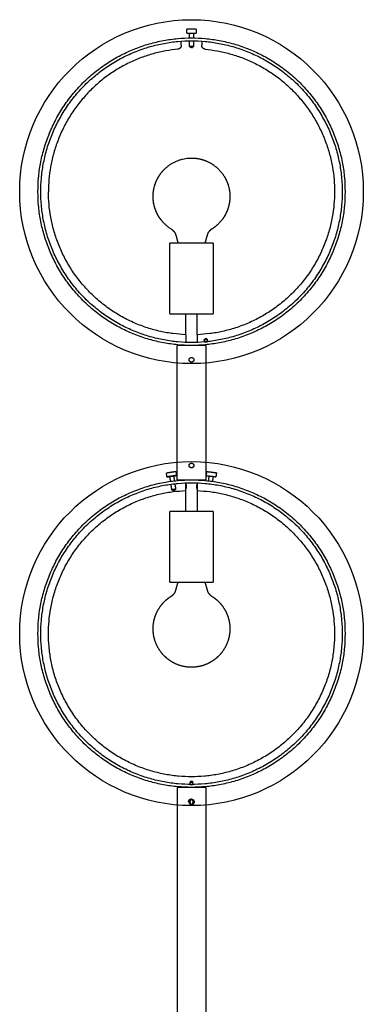
# Model space of a CAD drawing. Units: millimetres. Extents: x -180 to 4140, y -551 to 1499.
# Drawn here: x 2874 to 3232, y 474 to 1499 of the extents above; entities that cross this region are included whole.
import ezdxf

# ---------------------------------------------------------------- set-up
doc = ezdxf.new("R2010")
doc.units = ezdxf.units.MM
doc.header["$MEASUREMENT"] = 0
for name, color, linetype, true_color in [('2DVÝKRES$VIDITELNÉ$TEČNÉ', 7, 'Continuous', 0xffffff), ('2DVÝKRES$VIDITELNÉ$ČÁRY', 7, 'Continuous', 0xffffff), ('Výchozí', 7, 'Continuous', 0x000000)]:
    doc.layers.add(name, color=color, linetype=linetype, true_color=true_color)

msp = doc.modelspace()

# ---------------------------------------------------------------- linework, layer by layer
at = {"layer": '2DVÝKRES$VIDITELNÉ$TEČNÉ'}
msp.add_rational_spline([(3032.09914, 1280.83832), (3006.20452, 1296.61235), (3014.39543, 1325.80585), (3022.58552, 1354.99952), (3052.90627, 1355)], [1, 0.796928153519, 1, 0.796909852959, 1], degree=2, knots=[0, 0, 0, 51.8894473995, 51.8894473995, 103.7779434969, 103.7779434969, 103.7779434969], dxfattribs=at)
for points, weights in [([(3086.79825, 1336.2419), (3092.90428, 1326.49855), (3092.90427, 1315)], [1, 0.961081305095, 1]), ([(3092.90427, 1315), (3092.90427, 1309.28379), (3091.30328, 1303.79635)], [1, 0.989943741992, 1]), ([(3090.60715, 1301.63956), (3089.29485, 1297.93612), (3087.28706, 1294.55879)], [1, 0.995210603951, 1]), ([(3090.92094, 1302.56053), (3090.82011, 1302.25239), (3090.71431, 1301.94592)], [1, 0.999967154854, 1]), ([(3091.21157, 1303.48665), (3091.11848, 1303.17691), (3091.02039, 1302.86871)], [1, 0.999967314361, 1]), ([(3085.12282, 1291.29368), (3085.02629, 1291.16248), (3084.92869, 1291.03207)], [0.939439242944, 0.939673913922, 0.939924229632]), ([(3085.8787, 1292.3569), (3085.694, 1292.08791), (3085.50493, 1291.82198)], [1, 0.999966730263, 1]), ([(3086.60054, 1293.44582), (3086.33649, 1293.03301), (3086.0624, 1292.62679)], [1, 0.999924965603, 1]), ([(3087.1188, 1294.27839), (3086.94944, 1293.99873), (3086.77553, 1293.72188)], [1, 0.999966598182, 1]), ([(3032.09951, 1280.8381), (3035.47664, 1278.78073), (3036.53325, 1274.97004)], [1, 0.929928959606, 1])]:
    msp.add_rational_spline(points, weights, degree=2, dxfattribs=at)
for points in [[(3036.53325, 1274.97004), (3037.70755, 1270.73502), (3038.88184, 1266.5)], [(3050.21112, 685.06317), (3050.33628, 685.06024), (3050.46144, 685.0573)], [(3055.3511, 684.9427), (3055.47625, 684.93976), (3055.60141, 684.93683)]]:
    msp.add_open_spline(points, degree=2, dxfattribs=at)
at = {"layer": '2DVÝKRES$VIDITELNÉ$ČÁRY'}
for points, degree in [([(3047.90627, 1485.10984), (3047.90627, 1487.10984), (3047.90627, 1489.10984)], 2), ([(3053.03851, 1489.10984), (3050.47241, 1489.10984), (3047.90631, 1489.10984)], 2), ([(3057.90627, 1489.10984), (3057.90627, 1487.10984), (3057.90627, 1485.10984)], 2), ([(3042.23718, 1472.57513), (3042.09584, 1474.59634), (3041.9545, 1476.61756)], 2), ([(3050.90627, 1479.9875), (3050.90627, 1482.54867), (3050.90627, 1485.10984)], 2), ([(3050.90627, 1471.10984), (3050.90627, 1474.04855), (3050.90627, 1476.98726)], 2), ([(3053.03851, 1485.10984), (3055.47198, 1485.10984), (3057.90545, 1485.10984)], 2), ([(3054.90627, 1485.10984), (3054.90627, 1482.54867), (3054.90627, 1479.9875)], 2), ([(3054.90627, 1476.98726), (3054.90627, 1474.04855), (3054.90627, 1471.10984)], 2), ([(3063.85803, 1476.61756), (3063.7167, 1474.59634), (3063.57536, 1472.57513)], 2), ([(3051.90627, 1470.10984), (3051.40644, 1470.60966), (3050.90662, 1471.10949)], 2), ([(3052.95917, 1471.10984), (3051.93307, 1471.10984), (3050.90697, 1471.10984)], 2), ([(3052.93272, 1470.10984), (3052.41967, 1470.10984), (3051.90662, 1470.10984)], 2), ([(3052.93272, 1470.10984), (3053.41941, 1470.10984), (3053.9061, 1470.10984)], 2), ([(3054.90592, 1471.10949), (3054.40609, 1470.60966), (3053.90627, 1470.10984)], 2), ([(3018.98538, 1336.19842), (3019.05499, 1336.30981), (3019.12514, 1336.42085), (3019.19584, 1336.53154)], 3), ([(3020.11104, 1337.90137), (3020.18569, 1338.00828), (3020.26087, 1338.11483), (3020.33658, 1338.22101)], 3), ([(3020.83247, 1338.90128), (3020.91457, 1339.01146), (3020.99725, 1339.12122), (3021.08049, 1339.23057)], 3), ([(3021.33226, 1339.55773), (3021.40856, 1339.65583), (3021.48532, 1339.75358), (3021.56254, 1339.85098)], 3), ([(3021.58774, 1339.88272), (3021.67356, 1339.99074), (3021.75994, 1340.09832), (3021.8469, 1340.20547)], 3), ([(3022.10972, 1340.52592), (3022.1963, 1340.63038), (3022.28342, 1340.73441), (3022.37109, 1340.83801)], 3), ([(3022.37616, 1340.84401), (3022.46561, 1340.94968), (3022.55563, 1341.0549), (3022.6462, 1341.15968)], 3), ([(3022.91981, 1341.47286), (3023.01163, 1341.57687), (3023.10401, 1341.68042), (3023.19694, 1341.7835)], 3), ([(3019.54564, 1292.93037), (3019.47447, 1293.03795), (3019.40382, 1293.14588), (3019.33369, 1293.25415)], 3), ([(3020.01094, 1292.24264), (3019.93224, 1292.35639), (3019.85414, 1292.47055), (3019.77664, 1292.5851)], 3), ([(3020.24849, 1291.90304), (3020.17966, 1292.00036), (3020.11127, 1292.09799), (3020.04331, 1292.19592)], 3), ([(3020.73315, 1291.23257), (3020.65127, 1291.34341), (3020.56997, 1291.45467), (3020.48925, 1291.56633)], 3), ([(3021.23021, 1290.57404), (3021.14629, 1290.68287), (3021.06294, 1290.79212), (3020.98016, 1290.90179)], 3), ([(3021.48325, 1290.24936), (3021.4044, 1290.34946), (3021.32605, 1290.44993), (3021.24818, 1290.55076)], 3), ([(3021.99809, 1289.60935), (3021.91125, 1289.71507), (3021.82496, 1289.82121), (3021.73923, 1289.92779)], 3), ([(3022.52424, 1288.98207), (3022.43554, 1289.08564), (3022.34739, 1289.18966), (3022.25978, 1289.2941)], 3), ([(3069.28005, 1274.96982), (3068.10572, 1270.73491), (3066.9314, 1266.5)], 2), ([(3040.60003, 1266.5), (3035.50315, 1266.5), (3030.40627, 1266.5)], 2), ([(3030.40627, 1193), (3030.40627, 1229.75), (3030.40627, 1266.5)], 2), ([(3075.40627, 1266.5), (3075.40627, 1229.75), (3075.40627, 1193)], 2), ([(3030.40627, 1193), (3035.50315, 1193), (3040.60003, 1193)], 2), ([(3046.90627, 1171.12085), (3046.90627, 1182.06043), (3046.90627, 1193)], 2), ([(3058.90627, 1171.12085), (3058.90627, 1182.06043), (3058.90627, 1193)], 2), ([(3046.90627, 1171.12085), (3046.90627, 1167.11777), (3046.90627, 1163.11469)], 2), ([(3058.90627, 1171.12085), (3058.90627, 1167.11777), (3058.90627, 1163.11469)], 2), ([(3037.90627, 1020), (3037.90627, 1090), (3037.90627, 1160)], 2), ([(3052.36714, 1160), (3045.13671, 1160), (3037.90627, 1160)], 2), ([(3046.90627, 1160), (3046.90627, 1160.05627), (3046.90627, 1160.11254)], 2), ([(3067.90535, 1160), (3060.67537, 1160), (3053.4454, 1160)], 2), ([(3058.90627, 1160), (3058.90627, 1160.05627), (3058.90627, 1160.11254)], 2), ([(3066.44294, 1163.58474), (3066.32328, 1164.82896), (3066.20361, 1166.07318)], 2), ([(3066.20428, 1166.07399), (3066.42886, 1166.34637), (3066.65345, 1166.61875)], 2), ([(3066.2051, 1166.07332), (3067.69746, 1166.21685), (3069.18983, 1166.36038)], 2), ([(3066.61967, 1163.60166), (3067.91837, 1163.72656), (3069.21707, 1163.85147)], 2), ([(3068.64327, 1166.81013), (3067.64836, 1166.71444), (3066.65345, 1166.61875)], 2), ([(3067.90627, 1160), (3067.90627, 1090), (3067.90627, 1020)], 2), ([(3068.64426, 1166.81022), (3068.91705, 1166.5853), (3069.18983, 1166.36038)], 2), ([(3069.18983, 1166.36038), (3069.30949, 1165.11621), (3069.42916, 1163.87203)], 2), ([(3027.37878, 1023.12744), (3027.08089, 1025.10513), (3026.78299, 1027.08281)], 2), ([(3036.67144, 1028.57229), (3036.96933, 1026.59466), (3037.26722, 1024.61703)], 2), ([(3068.40475, 1024.45685), (3068.65259, 1026.44143), (3068.90042, 1028.42602)], 2), ([(3078.82335, 1027.18685), (3078.57551, 1025.20226), (3078.32768, 1023.21768)], 2), ([(3031.10841, 1018.50821), (3030.72687, 1021.04125), (3030.34532, 1023.57428)], 2), ([(3032.43058, 1009.73051), (3031.99294, 1012.63597), (3031.55529, 1015.54143)], 2), ([(3034.30071, 1024.17002), (3034.6898, 1021.58687), (3035.0789, 1019.00373)], 2), ([(3035.52607, 1016.03502), (3035.95602, 1013.18064), (3036.38597, 1010.32625)], 2), ([(3037.90627, 1020), (3045.13851, 1020), (3052.37075, 1020)], 2), ([(3046.90627, 1019.88746), (3046.90627, 1019.94373), (3046.90627, 1020)], 2), ([(3046.90627, 1008.87915), (3046.90627, 1012.88223), (3046.90627, 1016.88531)], 2), ([(3046.9074, 1015.49731), (3046.90881, 1015.49392), (3046.91153, 1015.48739), (3046.91545, 1015.47792)], 3), ([(3046.91543, 1015.47791), (3046.91659, 1015.47511), (3046.91781, 1015.47215), (3046.91908, 1015.46909)], 3), ([(3046.91909, 1015.46909), (3046.91973, 1015.46753), (3046.92039, 1015.46592), (3046.92108, 1015.46425)], 3), ([(3046.92356, 1015.45821), (3046.92475, 1015.45532), (3046.92599, 1015.45229), (3046.92729, 1015.44913)], 3), ([(3046.92729, 1015.44913), (3046.92774, 1015.44802), (3046.9282, 1015.44691), (3046.92866, 1015.44578)], 3), ([(3046.92865, 1015.44578), (3046.93228, 1015.43691), (3046.93632, 1015.42701), (3046.94074, 1015.4161)], 3), ([(3046.95488, 1015.38099), (3046.95723, 1015.37512), (3046.95964, 1015.36906), (3046.96213, 1015.3628)], 3), ([(3046.96214, 1015.3628), (3046.96236, 1015.36224), (3046.96258, 1015.36169), (3046.9628, 1015.36113)], 3), ([(3046.96279, 1015.36113), (3046.96552, 1015.35428), (3046.96832, 1015.34719), (3046.97121, 1015.33986)], 3), ([(3047.1182, 1014.93693), (3047.12685, 1014.91107), (3047.13557, 1014.88456), (3047.14432, 1014.85741)], 3), ([(3047.14432, 1014.85741), (3047.14577, 1014.8529), (3047.14722, 1014.84839), (3047.14867, 1014.84388)], 3), ([(3047.14867, 1014.84388), (3047.15562, 1014.82218), (3047.16259, 1014.80009), (3047.16954, 1014.77764)], 3), ([(3053.40675, 1020), (3060.65651, 1020), (3067.90627, 1020)], 2), ([(3058.84111, 1015.33941), (3058.84397, 1015.34669), (3058.84675, 1015.35377), (3058.84945, 1015.36061)], 3), ([(3058.84957, 1015.36057), (3058.84985, 1015.36128), (3058.85013, 1015.36198), (3058.85041, 1015.36269)], 3), ([(3058.85029, 1015.36273), (3058.85534, 1015.37551), (3058.8601, 1015.3875), (3058.86456, 1015.39865)], 3), ([(3058.86481, 1015.39855), (3058.86718, 1015.40442), (3058.86953, 1015.41022), (3058.87186, 1015.41594)], 3), ([(3058.89358, 1015.46904), (3058.89617, 1015.47535), (3058.89856, 1015.48116), (3058.90058, 1015.48608)], 3), ([(3058.90035, 1015.48617), (3058.90251, 1015.49128), (3058.90411, 1015.495), (3058.90509, 1015.49729)], 3), ([(3058.90627, 1020), (3058.90627, 1019.94373), (3058.90627, 1019.88746)], 2), ([(3058.90627, 1016.88531), (3058.90627, 1012.88223), (3058.90627, 1008.87915)], 2), ([(3068.4048, 1024.45684), (3069.07925, 1024.37262), (3069.7537, 1024.2884)], 2), ([(3070.74689, 1019.00224), (3071.06426, 1021.54367), (3071.38163, 1024.0851)], 2), ([(3075.3508, 1023.58943), (3075.03343, 1021.048), (3074.71606, 1018.50657)], 2), ([(3033.56838, 1008.89056), (3032.99966, 1009.31038), (3032.43094, 1009.7302)], 2), ([(3036.38567, 1010.32584), (3035.96587, 1009.75715), (3035.54607, 1009.18846)], 2), ([(3046.90627, 987), (3046.90627, 997.93957), (3046.90627, 1008.87915)], 2), ([(3058.39008, 1013.56768), (3058.39047, 1013.57141), (3058.39086, 1013.57514), (3058.39125, 1013.57887)], 3), ([(3058.39125, 1013.57887), (3058.39341, 1013.59935), (3058.39567, 1013.61971), (3058.39803, 1013.63996)], 3), ([(3058.90627, 1008.87915), (3058.90627, 997.93957), (3058.90627, 987)], 2), ([(3030.40627, 913.5), (3030.40627, 950.25), (3030.40627, 987)], 2), ([(3055.58429, 987), (3042.99551, 987), (3030.40672, 987)], 2), ([(3075.40627, 987), (3075.40627, 950.25), (3075.40627, 913.5)], 2), ([(3036.53248, 905.03015), (3037.70681, 909.26507), (3038.88114, 913.5)], 2), ([(3055.58429, 913.5), (3065.49513, 913.5), (3075.40596, 913.5)], 2), ([(3066.9314, 913.5), (3068.10573, 909.26507), (3069.28005, 905.03015)], 2), ([(3073.71409, 899.16189), (3073.71422, 899.16181), (3073.71434, 899.16173)], 2), ([(3037.90627, 700), (3037.90627, 355.5), (3037.90627, 11)], 2), ([(3052.40579, 700), (3045.15649, 700), (3037.90719, 700)], 2), ([(3051.40627, 703.00724), (3051.40627, 704.2572), (3051.40627, 705.50717)], 2), ([(3051.90627, 706.00717), (3051.65664, 705.75754), (3051.40701, 705.50791)], 2), ([(3051.6105, 703.00717), (3052.25838, 703.00717), (3052.90627, 703.00717)], 2), ([(3052.90627, 706.00717), (3052.40677, 706.00717), (3051.90726, 706.00717)], 2), ([(3052.90627, 705.50717), (3053.65552, 705.50717), (3054.40478, 705.50717)], 2), ([(3052.90627, 703.00717), (3053.55415, 703.00717), (3054.20204, 703.00717)], 2), ([(3053.90627, 706.00717), (3054.1559, 705.75754), (3054.40552, 705.50791)], 2), ([(3054.40627, 703.00724), (3054.40627, 704.2572), (3054.40627, 705.50717)], 2), ([(3067.90627, 700), (3067.90627, 388), (3067.90627, 76)], 2), ([(3051.17469, 685.04059), (3051.62516, 685.78023), (3052.07563, 686.51988)], 2), ([(3052.00533, 683.52071), (3051.59001, 684.28065), (3051.17469, 685.04059)], 2), ([(3054.63784, 684.95941), (3054.18738, 684.21977), (3053.73691, 683.48012)], 2), ([(3053.80721, 686.47929), (3054.22252, 685.71935), (3054.63784, 684.95941)], 2)]:
    msp.add_open_spline(points, degree=degree, dxfattribs=at)
for points, weights in [([(3057.90622, 1489.10984), (3057.92703, 1489.10984), (3053.03851, 1489.10984)], [0.990990101179, 0.711683237731, 1]), ([(3038.63017, 1468.31451), (2903.90627, 1455.34658), (2903.90627, 1320)], [1, 0.740206976582, 1]), ([(3042.23718, 1472.57513), (3042.509, 1468.68787), (3038.63017, 1468.31451)], [1, 0.716290370887, 1]), ([(3054.90557, 1471.10984), (3054.95847, 1471.10984), (3052.95917, 1471.10984)], [1, 0.707106781187, 1]), ([(3067.18237, 1468.31451), (3063.30354, 1468.68787), (3063.57536, 1472.57513)], [1, 0.716290370887, 1]), ([(3067.18237, 1468.31451), (3201.90627, 1455.34658), (3201.90627, 1320)], [1, 0.740206976582, 1]), ([(3017.77051, 1334.1175), (3018.24947, 1334.99776), (3018.7719, 1335.85294)], [1, 0.999686316565, 1]), ([(3019.20276, 1336.54236), (3019.53265, 1337.05848), (3019.87818, 1337.56426)], [1, 0.999882774937, 1]), ([(3020.34772, 1338.23662), (3020.56427, 1338.54006), (3020.78644, 1338.8394)], [1, 0.999956576445, 1]), ([(3012.90627, 1315), (3012.90627, 1321.67541), (3015.07395, 1327.98907)], [1, 0.986358980231, 1]), ([(3046.90627, 1171.12085), (2903.90627, 1176.88392), (2903.90627, 1320)], [1, 0.72120331959, 1]), ([(3201.90627, 1320), (3201.90627, 1176.88392), (3058.90627, 1171.12085)], [1, 0.72120331959, 1]), ([(3018.65564, 1294.33858), (3018.33189, 1294.87525), (3018.02512, 1295.4218)], [1, 0.999877265495, 1]), ([(3019.31799, 1293.2784), (3018.97983, 1293.8013), (3018.65812, 1294.33447)], [1, 0.999878848508, 1]), ([(3073.71368, 1280.83786), (3070.33674, 1278.78053), (3069.28011, 1274.97004)], [1, 0.929935542704, 1]), ([(3036.67144, 1028.57229), (3035.05429, 1028.33493), (3033.43828, 1028.09002)], [1, 0.999997271001, 1]), ([(3070.24937, 1028.25757), (3068.94274, 1028.42074), (3068.90158, 1028.42588)], [1, 0.862706303681, 0.854125447661]), ([(3030.346, 1023.56976), (3028.89017, 1023.35012), (3027.43367, 1023.13495)], [1, 0.999998824225, 1]), ([(3034.30004, 1024.16992), (3033.65349, 1024.07518), (3033.00743, 1023.97716)], [1, 0.999996782667, 1]), ([(3034.03407, 1024.13465), (3035.64944, 1024.37922), (3037.26586, 1024.61683)], [1, 0.999997670982, 1]), ([(3046.97121, 1015.33986), (3047.05003, 1015.14034), (3047.11819, 1014.93692)], [1, 0.999650395261, 1]), ([(3047.16954, 1014.77764), (3047.30772, 1014.33585), (3047.38153, 1013.87888)], [1, 0.99744511163, 1]), ([(2903.90627, 860), (2903.90627, 1003.11608), (3046.90627, 1008.87915)], [1, 0.72120331959, 1]), ([(3034.0097, 1008.9562), (3034.10625, 1008.97067), (3034.21502, 1008.98701)], [0.922018068331, 0.953685403051, 1]), ([(3035.14175, 1009.12674), (3034.71334, 1009.06189), (3034.21502, 1008.98701)], [0.862182588642, 0.818004596013, 1]), ([(3034.89944, 1009.092), (3035.52996, 1009.18674), (3035.5458, 1009.18844)], [1, 0.78033008589, 0.890165042945]), ([(3036.38531, 1010.3261), (3035.73876, 1010.23136), (3035.0927, 1010.13334)], [1, 0.999996782667, 1]), ([(3047.38151, 1013.87888), (3047.45086, 1013.44217), (3047.45191, 1013)], [1, 0.996993303644, 1]), ([(3058.36062, 1013), (3058.3607, 1013.2846), (3058.39008, 1013.56768)], [1, 0.998669631884, 1]), ([(3058.39906, 1013.64871), (3058.41261, 1013.76336), (3058.43074, 1013.87738)], [1, 0.999799750895, 1]), ([(3058.90627, 1008.87915), (3201.90627, 1003.11608), (3201.90627, 860)], [1, 0.72120331959, 1]), ([(3075.40581, 987), (3075.53347, 987), (3055.58429, 987)], [0.957810791235, 0.729989063906, 1]), ([(3032.10013, 899.16292), (3035.47603, 901.2203), (3036.53243, 905.02996)], [1, 0.929963014251, 1]), ([(3069.28011, 905.02996), (3070.33651, 901.2203), (3073.7124, 899.16292)], [1, 0.929963014251, 1]), ([(3052.90627, 711), (2903.90627, 711), (2903.90627, 860)], [1, 0.707106781187, 1]), ([(3201.90627, 860), (3201.90627, 711), (3052.90627, 711)], [1, 0.707106781187, 1]), ([(3049.90709, 685.0703), (3049.95286, 687.023), (3051.75712, 687.77118)], [1, 0.83803027098, 1]), ([(3052.96945, 687.69535), (3050.2741, 687.75852), (3050.21092, 685.06318)], [1, 0.707106798077, 1]), ([(3052.96945, 687.69535), (3055.66479, 687.63217), (3055.60162, 684.93682)], [1, 0.707107058631, 1]), ([(3050.21092, 685.06318), (3050.14774, 682.36783), (3052.84309, 682.30465)], [1, 0.707107058631, 1]), ([(3055.60162, 684.93682), (3055.53844, 682.24148), (3052.84309, 682.30465)], [1, 0.707106798077, 1]), ([(3054.05542, 682.22882), (3055.85967, 682.977), (3055.90544, 684.9297)], [1, 0.83803027098, 1])]:
    msp.add_rational_spline(points, weights, degree=2, dxfattribs=at)
for points, weights, knots in [([(2892.90627, 1320), (2892.90627, 1480), (3052.90627, 1480), (3212.90627, 1480), (3212.90627, 1320)], [1, 0.707106781187, 1, 0.707106781187, 1], [0, 0, 0, 251.3274122872, 251.3274122872, 502.6548245744, 502.6548245744, 502.6548245744]), ([(2895.90627, 1320), (2895.90627, 1477), (3052.90627, 1477), (3209.90627, 1477), (3209.90627, 1320)], [1, 0.707106781187, 1, 0.707106781187, 1], [0, 0, 0, 246.6150233068, 246.6150233068, 493.2300466136, 493.2300466136, 493.2300466136]), ([(3047.90709, 1485.10984), (3047.90507, 1485.10984), (3047.90802, 1485.10984), (3048.04026, 1485.10984), (3053.03851, 1485.10984)], [0.982266230892, 0.990847086912, 1, 0.707106781187, 1], [7.6085447079, 7.6085447079, 7.6085447079, 7.853981634, 7.853981634, 15.7079632679, 15.7079632679, 15.7079632679]), ([(3052.90627, 1355), (3060.53637, 1355), (3067.63069, 1352.19128), (3075.33341, 1349.14169), (3081.19125, 1343.28356), (3087.04885, 1337.42567), (3090.09805, 1329.72315), (3092.90627, 1322.62939), (3092.90627, 1315)], [1, 0.982288649552, 1, 0.979218754651, 1, 0.97922035629, 1, 0.982291859924, 1], [0, 0, 0, 15.07904626, 15.07904626, 31.4169278261, 31.4169278261, 47.7541775904, 47.7541775904, 62.8318531089, 62.8318531089, 62.8318531089]), ([(3015.20075, 1328.35269), (3015.44508, 1329.04262), (3015.71448, 1329.72315), (3016.60629, 1331.97593), (3017.76349, 1334.10459)], [1, 0.999832645693, 1, 0.998170484483, 1], [0, 0, 0, 1.4636714096, 1.4636714096, 6.3035052485, 6.3035052485, 6.3035052485]), ([(3212.90627, 1320), (3212.90627, 1160), (3052.90627, 1160), (2892.90627, 1160), (2892.90627, 1320)], [1, 0.707106781187, 1, 0.707106781187, 1], [0, 0, 0, 251.3274122872, 251.3274122872, 502.6548245744, 502.6548245744, 502.6548245744]), ([(3209.90627, 1320), (3209.90627, 1163), (3052.90627, 1163), (2895.90627, 1163), (2895.90627, 1320)], [1, 0.707106781187, 1, 0.707106781187, 1], [0, 0, 0, 246.6150233068, 246.6150233068, 493.2300466136, 493.2300466136, 493.2300466136]), ([(3018.01712, 1295.43608), (3016.70325, 1297.77914), (3015.71448, 1300.27685), (3012.90627, 1307.37061), (3012.90627, 1315)], [1, 0.997752440422, 1, 0.982291859924, 1], [0, 0, 0, 5.3645419037, 5.3645419037, 20.4422174221, 20.4422174221, 20.4422174221]), ([(3092.90627, 1315), (3092.90627, 1307.37061), (3090.09805, 1300.27685), (3087.04885, 1292.57433), (3081.19125, 1286.71644), (3077.80475, 1283.32976), (3073.71444, 1280.83832)], [1, 0.982291859924, 1, 0.97922035629, 1, 0.992907918934, 1], [0, 0, 0, 15.0776755185, 15.0776755185, 31.4149252828, 31.4149252828, 40.9482504653, 40.9482504653, 40.9482504653]), ([(3075.40627, 1266.5), (3075.40839, 1266.5), (3071.74257, 1266.5), (3059.43633, 1266.5), (3040.60003, 1266.5)], [0.862706303681, 0.890165042945, 1, 0.707106781187, 1], [-48.5965113602, -48.5965113602, -48.5965113602, -35.3429173529, -35.3429173529, 0, 0, 0]), ([(3040.60003, 1193), (3059.43633, 1193), (3071.74257, 1193), (3075.40839, 1193), (3075.40627, 1193)], [1, 0.707106781187, 1, 0.890165042945, 0.862706303681], [-70.6858347058, -70.6858347058, -70.6858347058, -35.3429173529, -35.3429173529, -22.0893233456, -22.0893233456, -22.0893233456]), ([(3050.45627, 1145), (3050.45627, 1147.45), (3052.90627, 1147.45), (3055.35627, 1147.45), (3055.35627, 1145)], [1, 0.707106781186, 1, 0.707106781186, 1], [0, 0, 0, 3.8484510006, 3.8484510006, 7.6969020013, 7.6969020013, 7.6969020013]), ([(3055.35627, 1145), (3055.35627, 1142.55), (3052.90627, 1142.55), (3050.45627, 1142.55), (3050.45627, 1145)], [1, 0.707106781231, 1, 0.707106781231, 1], [0, 0, 0, 3.8484510003, 3.8484510003, 7.6969020007, 7.6969020007, 7.6969020007]), ([(3050.45627, 1035), (3050.45627, 1037.45), (3052.90627, 1037.45), (3055.35627, 1037.45), (3055.35627, 1035)], [1, 0.707106781186, 1, 0.707106781186, 1], [0, 0, 0, 3.8484510006, 3.8484510006, 7.6969020013, 7.6969020013, 7.6969020013]), ([(3033.43828, 1028.09002), (3030.26289, 1027.61361), (3027.08851, 1027.13058), (3026.93558, 1027.1078), (3026.783, 1027.08282)], [1, 0.999999458747, 1, 0.999974062803, 1], [0, 0, 0, 6.4218469876, 6.4218469876, 6.7310706222, 6.7310706222, 6.7310706222]), ([(3055.35627, 1035), (3055.35627, 1032.55), (3052.90627, 1032.55), (3050.45627, 1032.55), (3050.45627, 1035)], [1, 0.707106781231, 1, 0.707106781231, 1], [0, 0, 0, 3.8484510003, 3.8484510003, 7.6969020007, 7.6969020007, 7.6969020007]), ([(3078.82219, 1027.18699), (3078.04247, 1027.28437), (3077.26274, 1027.38174), (3073.65022, 1027.83287), (3070.24937, 1028.25757)], [1, 1, 1, 0.707106781187, 1], [0, 0, 0, 1.5715630919, 1.5715630919, 9.4255447259, 9.4255447259, 9.4255447259]), ([(2892.90627, 860), (2892.90627, 1020), (3052.90627, 1020), (3212.90627, 1020), (3212.90627, 860)], [1, 0.707106781187, 1, 0.707106781187, 1], [0, 0, 0, 251.3274122872, 251.3274122872, 502.6548245744, 502.6548245744, 502.6548245744]), ([(2895.90627, 860), (2895.90627, 1017), (3052.90627, 1017), (3209.90627, 1017), (3209.90627, 860)], [1, 0.707106781187, 1, 0.707106781187, 1], [0, 0, 0, 246.6150233068, 246.6150233068, 493.2300466136, 493.2300466136, 493.2300466136]), ([(3027.38016, 1023.12752), (3027.53199, 1023.15286), (3027.6843, 1023.1752), (3030.85868, 1023.65823), (3034.03407, 1024.13465)], [1, 0.999951764594, 1, 0.999999458747, 1], [0, 0, 0, 0.3078590309, 0.3078590309, 6.7297060186, 6.7297060186, 6.7297060186]), ([(3033.00743, 1023.97716), (3031.73728, 1023.7866), (3030.46752, 1023.59339), (3030.35441, 1023.57604), (3030.34598, 1023.57443)], [1, 0.999999458747, 1, 0.935929608385, 0.899890013101], [0, 0, 0, 2.568738795, 2.568738795, 3.255962188, 3.255962188, 3.255962188]), ([(3037.21258, 1024.60793), (3037.13733, 1024.59609), (3036.96172, 1024.56915), (3035.63174, 1024.36612), (3034.30138, 1024.16555)], [0.929798318464, 0.959221792545, 1, 0.999999571937, 1], [6.7605070438, 6.7605070438, 6.7605070438, 7.853981634, 7.853981634, 10.5447629217, 10.5447629217, 10.5447629217]), ([(3069.7537, 1024.2884), (3073.15455, 1023.8637), (3076.76707, 1023.41257), (3078.31851, 1023.21882), (3078.32763, 1023.21768)], [1, 0.707106781187, 1, 0.848976934049, 0.85369640486], [0, 0, 0, 7.853981634, 7.853981634, 11.903690914, 11.903690914, 11.903690914]), ([(3035.0927, 1010.13334), (3033.82255, 1009.94277), (3032.5528, 1009.74956), (3032.43968, 1009.73221), (3032.43125, 1009.73061)], [1, 0.999999458747, 1, 0.935929608385, 0.899890013101], [0, 0, 0, 2.568738795, 2.568738795, 3.255962188, 3.255962188, 3.255962188]), ([(3034.89944, 1009.092), (3033.9717, 1008.95261), (3033.62949, 1008.90011), (3033.57293, 1008.89144), (3033.56871, 1008.89064)], [1, 0.707106781187, 1, 0.935929608385, 0.899890013101], [0, 0, 0, 1.5707963268, 1.5707963268, 1.9144080233, 1.9144080233, 1.9144080233]), ([(3030.40657, 913.5), (3030.39927, 913.5), (3030.56621, 913.5), (3033.24423, 913.5), (3055.58429, 913.5)], [0.953985159593, 0.974829489008, 1, 0.707106781187, 1], [-38.3801993129, -38.3801993129, -38.3801993129, -35.3429173529, -35.3429173529, 0, 0, 0]), ([(3012.90627, 865), (3012.90627, 871.31056), (3014.84907, 877.31462), (3017.16818, 884.48161), (3021.93537, 890.31409), (3024.3794, 893.30428), (3027.35035, 895.77166), (3029.60029, 897.64024), (3032.0981, 899.16168)], [1, 0.987782849139, 1, 0.982725631325, 1, 0.995371549093, 1, 0.997337591544, 1], [0, 0, 0, 12.5179458012, 12.5179458012, 27.4092647472, 27.4092647472, 35.1092598783, 35.1092598783, 40.948250002, 40.948250002, 40.948250002]), ([(3073.71444, 899.16168), (3076.21225, 897.64024), (3078.46219, 895.77166), (3081.43314, 893.30428), (3083.87717, 890.31409), (3088.64436, 884.48161), (3090.96347, 877.31462), (3092.90627, 871.31056), (3092.90627, 865)], [1, 0.997337591544, 1, 0.995371549093, 1, 0.982725631325, 1, 0.987782849139, 1], [0, 0, 0, 5.8389901238, 5.8389901238, 13.5389852548, 13.5389852548, 28.4303042008, 28.4303042008, 40.948250002, 40.948250002, 40.948250002]), ([(3052.90627, 825), (3043.72902, 825), (3035.46961, 829.00051), (3031.09213, 831.12078), (3027.35035, 834.22834), (3024.3794, 836.69572), (3021.93537, 839.68591), (3017.16818, 845.51839), (3014.84907, 852.68538), (3012.90627, 858.68944), (3012.90627, 865)], [1, 0.974676137383, 1, 0.992687910476, 1, 0.995371549093, 1, 0.982725631325, 1, 0.987782849139, 1], [0, 0, 0, 18.0422514519, 18.0422514519, 27.7225932486, 27.7225932486, 35.4225883797, 35.4225883797, 50.3139073257, 50.3139073257, 62.8318531269, 62.8318531269, 62.8318531269]), ([(3092.90627, 865), (3092.90627, 858.68944), (3090.96347, 852.68538), (3088.64436, 845.51839), (3083.87717, 839.68591), (3081.43314, 836.69572), (3078.46219, 834.22834), (3074.7204, 831.12078), (3070.34293, 829.00051), (3062.25484, 825.08298), (3053.26831, 825.00164)], [1, 0.987782849139, 1, 0.982725631325, 1, 0.995371549093, 1, 0.992687910476, 1, 0.975678182698, 1], [0, 0, 0, 12.5179458012, 12.5179458012, 27.4092647472, 27.4092647472, 35.1092598783, 35.1092598783, 44.7896016749, 44.7896016749, 62.4698019953, 62.4698019953, 62.4698019953]), ([(3212.90627, 860), (3212.90627, 700), (3052.90627, 700), (2892.90627, 700), (2892.90627, 860)], [1, 0.707106781187, 1, 0.707106781187, 1], [0, 0, 0, 251.3274122872, 251.3274122872, 502.6548245744, 502.6548245744, 502.6548245744]), ([(3209.90627, 860), (3209.90627, 703), (3052.90627, 703), (2895.90627, 703), (2895.90627, 860)], [1, 0.707106781187, 1, 0.707106781187, 1], [0, 0, 0, 246.6150233068, 246.6150233068, 493.2300466136, 493.2300466136, 493.2300466136]), ([(3051.40776, 705.50717), (3051.40627, 705.50717), (3051.40627, 705.50717), (3051.40627, 705.50717), (3052.90627, 705.50717)], [0.982266230892, 0.990847086912, 1, 0.707106781187, 1], [2.2825634124, 2.2825634124, 2.2825634124, 2.3561944902, 2.3561944902, 4.7123889804, 4.7123889804, 4.7123889804]), ([(3053.90527, 706.00717), (3053.90627, 706.00717), (3053.90627, 706.00717), (3053.90627, 706.00717), (3052.90627, 706.00717)], [0.982266230892, 0.990847086912, 1, 0.707106781187, 1], [-1.619883712, -1.619883712, -1.619883712, -1.5707963268, -1.5707963268, 0, 0, 0]), ([(3067.90535, 700), (3067.90627, 700), (3067.90627, 700), (3067.90627, 700), (3053.40675, 700)], [0.995459297023, 0.997711771728, 1, 0.713971466002, 0.986592412469], [-23.7460225965, -23.7460225965, -23.7460225965, -23.5619449019, -23.5619449019, -0.5522330836, -0.5522330836, -0.5522330836]), ([(3050.46144, 685.0573), (3050.51874, 687.50213), (3052.96357, 687.44483), (3055.4084, 687.38752), (3055.3511, 684.9427)], [1, 0.707106781187, 1, 0.707106810657, 1], [0, 0, 0, 3.8413824172, 3.8413824172, 7.6827646305, 7.6827646305, 7.6827646305]), ([(3050.46144, 685.0573), (3050.40414, 682.61248), (3052.84896, 682.55517), (3055.29379, 682.49787), (3055.3511, 684.9427)], [1, 0.707106810657, 1, 0.707106781186, 1], [0, 0, 0, 3.8413822133, 3.8413822133, 7.6827646305, 7.6827646305, 7.6827646305])]:
    msp.add_rational_spline(points, weights, degree=2, knots=knots, dxfattribs=at)
for points, knots in [([(3046.92107, 1015.46425), (3046.92109, 1015.46422), (3046.9211, 1015.4642), (3046.92191, 1015.46222), (3046.92273, 1015.46023), (3046.92356, 1015.45821)], [-0.015685193826744, -0.015685193826744, -0.015685193826744, -0.015685193826744, -0.015685013051507, -0.015685013051507, -0.015672534391409, -0.015672534391409, -0.015672534391409, -0.015672534391409]), ([(3046.94075, 1015.4161), (3046.94307, 1015.41036), (3046.94543, 1015.40453), (3046.95015, 1015.39282), (3046.95251, 1015.38693), (3046.95489, 1015.38099)], [-0.015592536118855, -0.015592536118855, -0.015592536118855, -0.015592536118855, -0.015561563236421, -0.015561563236421, -0.015530923565772, -0.015530923565772, -0.015530923565772, -0.015530923565772]), ([(3058.43074, 1013.87738), (3058.44009, 1013.93618), (3058.46067, 1014.05442), (3058.5104, 1014.29667), (3058.6199, 1014.73095), (3058.74584, 1015.09763), (3058.84116, 1015.33939)], [0, 0, 0, 0, 0.1786242256, 0.3599879508, 0.7418845438, 1.5215545819, 1.5215545819, 1.5215545819, 1.5215545819]), ([(3058.87155, 1015.41606), (3058.87593, 1015.42695), (3058.87995, 1015.43687), (3058.88719, 1015.45461), (3058.89042, 1015.46244), (3058.89323, 1015.46918)], [-0.01247364203867, -0.01247364203867, -0.01247364203867, -0.01247364203867, -0.01235031388081, -0.01235031388081, -0.01222713274305, -0.01222713274305, -0.01222713274305, -0.01222713274305]), ([(3047.45191, 1013), (3047.4519, 1012.89726), (3047.44618, 1012.69673), (3047.41245, 1012.28993), (3047.28872, 1011.54401), (3047.08023, 1010.91783), (3046.90761, 1010.50325)], [0, 0, 0, 0, 0.3083385646, 0.6012722516, 1.2246397642, 2.5724386728, 2.5724386728, 2.5724386728, 2.5724386728]), ([(3058.90511, 1010.50276), (3058.85993, 1010.61129), (3058.77456, 1010.82821), (3058.62761, 1011.25305), (3058.43269, 1011.96784), (3058.36023, 1012.59163), (3058.36062, 1013)], [0, 0, 0, 0, 0.3526828176, 0.6992052368, 1.3483123695, 2.5729564739, 2.5729564739, 2.5729564739, 2.5729564739]), ([(3058.39803, 1013.63996), (3058.39836, 1013.64286), (3058.3987, 1013.64576), (3058.39905, 1013.64867), (3058.39905, 1013.64869), (3058.39905, 1013.64871)], [-0.014833345414279, -0.014833345414279, -0.014833345414279, -0.014833345414279, -0.014820084671026, -0.014820084671026, -0.014820011904693, -0.014820011904693, -0.014820011904693, -0.014820011904693])]:
    msp.add_open_spline(points, degree=3, knots=knots, dxfattribs=at)
at = {"layer": 'Výchozí'}
for centre in [(3052.90627, 1320), (3052.90627, 860)]:
    msp.add_circle(centre, 179, dxfattribs=at)

doc.saveas('drawing.dxf')
